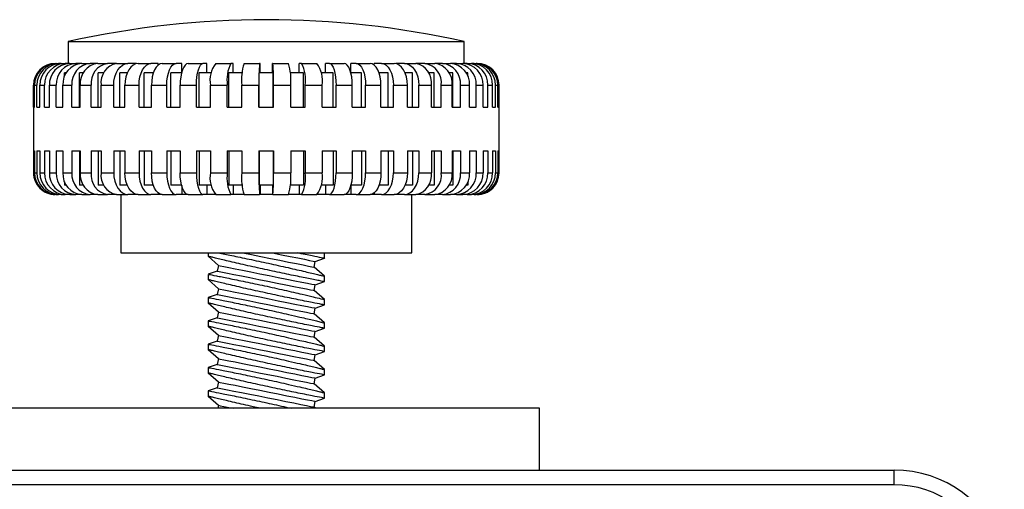
# Paper-space layout '1in Mounting Bracket' of a CAD drawing. Units: millimetres. Extents: x 6 to 425, y 6 to 273.
# Drawn here: x 83 to 137, y 181 to 207 of the extents above; entities that cross this region are included whole.
import ezdxf

# ---------------------------------------------------------------- set-up
doc = ezdxf.new("R2010")
doc.units = ezdxf.units.MM

psp = doc.layouts.new('1in Mounting Bracket')

# ---------------------------------------------------------------- linework, layer by layer
at = {"color": 7, "linetype": 'Continuous', "lineweight": 25}
for p, q in [((85.541, 205.621), (85.541, 204.43)), ((85.541, 205.621), (107.131, 205.621)), ((107.131, 204.43), (107.131, 205.621)), ((84.884, 204.43), (85, 204.43)), ((85.146, 204.43), (85, 204.43)), ((85.146, 204.43), (85.376, 204.43)), ((85.617, 204.43), (85.376, 204.43)), ((85.617, 204.43), (85.956, 204.43)), ((86.287, 204.43), (85.956, 204.43)), ((86.287, 204.43), (86.73, 204.43)), ((87.145, 204.43), (86.73, 204.43)), ((87.145, 204.43), (87.683, 204.43)), ((88.174, 204.43), (87.683, 204.43)), ((88.174, 204.43), (88.797, 204.43)), ((89.265, 204.43), (88.797, 204.43)), ((89.265, 204.421), (89.265, 204.43)), ((89.355, 204.43), (90.051, 204.43)), ((90.442, 204.43), (90.051, 204.43)), ((90.442, 204.339), (90.442, 204.43)), ((90.666, 204.43), (91.423, 204.43)), ((91.728, 204.43), (91.423, 204.43)), ((91.728, 203.943), (91.728, 204.43)), ((92.083, 204.43), (92.886, 204.43)), ((93.1, 204.43), (92.886, 204.43)), ((93.1, 203.922), (93.1, 204.43)), ((93.579, 204.43), (94.413, 204.43)), ((94.533, 204.43), (94.413, 204.43)), ((94.533, 203.922), (94.533, 204.43)), ((95.126, 204.43), (95.976, 204.43)), ((95.999, 204.43), (95.976, 204.43)), ((95.999, 203.922), (95.999, 204.43)), ((96.673, 203.922), (96.673, 204.43)), ((96.696, 204.43), (96.673, 204.43)), ((96.696, 204.43), (97.546, 204.43)), ((98.139, 203.922), (98.139, 204.43)), ((98.259, 204.43), (98.139, 204.43)), ((98.259, 204.43), (99.093, 204.43)), ((99.572, 203.922), (99.572, 204.43)), ((99.786, 204.43), (99.572, 204.43)), ((99.786, 204.43), (100.589, 204.43)), ((100.944, 203.943), (100.944, 204.43)), ((101.249, 204.43), (100.944, 204.43)), ((101.249, 204.43), (102.006, 204.43)), ((102.23, 204.339), (102.23, 204.43)), ((102.62, 204.43), (102.23, 204.43)), ((102.62, 204.43), (103.317, 204.43)), ((103.407, 204.421), (103.407, 204.43)), ((103.875, 204.43), (103.407, 204.43)), ((103.875, 204.43), (104.498, 204.43)), ((104.989, 204.43), (104.498, 204.43)), ((104.989, 204.43), (105.527, 204.43)), ((105.942, 204.43), (105.527, 204.43)), ((105.942, 204.43), (106.384, 204.43)), ((106.715, 204.43), (106.384, 204.43)), ((106.715, 204.43), (107.055, 204.43)), ((107.296, 204.43), (107.055, 204.43)), ((107.296, 204.43), (107.526, 204.43)), ((107.672, 204.43), (107.526, 204.43)), ((107.672, 204.43), (107.788, 204.43)), ((107.837, 204.43), (107.788, 204.43)), ((107.837, 204.43), (107.845, 204.43)), ((85.341, 203.732), (85.341, 203.922)), ((85.436, 203.922), (85.341, 203.922)), ((86.161, 202.049), (86.161, 203.922)), ((86.366, 203.922), (86.161, 203.922)), ((87.17, 202.049), (87.17, 203.922)), ((87.482, 203.922), (87.17, 203.922)), ((88.35, 202.049), (88.35, 203.922)), ((88.763, 203.922), (88.35, 203.922)), ((89.679, 202.049), (89.679, 203.922)), ((90.186, 203.922), (89.679, 203.922)), ((91.132, 202.049), (91.132, 203.922)), ((91.728, 203.922), (91.132, 203.922)), ((92.681, 202.049), (92.681, 203.922)), ((93.345, 203.922), (92.681, 203.922)), ((94.299, 202.049), (94.299, 203.922)), ((95.054, 203.922), (94.299, 203.922)), ((95.955, 202.049), (95.955, 203.922)), ((96.717, 203.922), (95.955, 203.922)), ((96.717, 202.049), (96.717, 203.922)), ((98.373, 203.922), (97.618, 203.922)), ((98.373, 202.049), (98.373, 203.922)), ((99.99, 203.922), (99.327, 203.922)), ((99.99, 202.049), (99.99, 203.922)), ((101.54, 203.922), (100.944, 203.922)), ((101.54, 202.049), (101.54, 203.922)), ((102.993, 203.922), (102.486, 203.922)), ((102.993, 202.049), (102.993, 203.922)), ((104.322, 203.922), (103.909, 203.922)), ((104.322, 202.049), (104.322, 203.922)), ((105.502, 203.922), (105.19, 203.922)), ((105.502, 202.049), (105.502, 203.922)), ((106.511, 203.922), (106.306, 203.922)), ((106.511, 202.049), (106.511, 203.922)), ((107.331, 203.922), (107.236, 203.922)), ((107.331, 203.732), (107.331, 203.922)), ((83.636, 203.24), (83.636, 198.477)), ((83.645, 202.049), (83.645, 203.24)), ((83.699, 202.049), (83.699, 203.24)), ((83.699, 203.24), (83.827, 203.24)), ((83.827, 202.049), (83.827, 203.24)), ((83.988, 202.049), (83.988, 203.24)), ((83.988, 203.24), (84.242, 203.24)), ((84.242, 202.049), (84.242, 203.24)), ((84.508, 202.049), (84.508, 203.24)), ((84.508, 203.24), (84.883, 203.24)), ((84.883, 202.049), (84.883, 203.24)), ((85.248, 202.049), (85.248, 203.24)), ((85.248, 203.24), (85.737, 203.24)), ((85.737, 202.049), (85.737, 203.24)), ((86.194, 202.049), (86.194, 203.24)), ((86.194, 203.24), (86.788, 203.24)), ((86.788, 202.049), (86.788, 203.24)), ((87.33, 202.049), (87.33, 203.24)), ((87.33, 203.24), (88.017, 203.24)), ((88.017, 202.049), (88.017, 203.24)), ((88.633, 202.049), (88.633, 203.24)), ((88.633, 203.24), (89.401, 203.24)), ((89.401, 202.049), (89.401, 203.24)), ((90.08, 202.049), (90.08, 203.24)), ((90.08, 203.24), (90.915, 203.24)), ((90.915, 202.049), (90.915, 203.24)), ((91.643, 202.049), (91.643, 203.24)), ((91.643, 203.24), (92.529, 203.24)), ((92.529, 202.049), (92.529, 203.24)), ((93.293, 202.049), (93.293, 203.24)), ((93.293, 203.24), (94.214, 203.24)), ((94.214, 202.049), (94.214, 203.24)), ((95.001, 202.049), (95.001, 203.24)), ((95.001, 203.24), (95.939, 203.24)), ((95.939, 202.049), (95.939, 203.24)), ((96.733, 202.049), (96.733, 203.24)), ((96.733, 203.24), (97.671, 203.24)), ((97.671, 202.049), (97.671, 203.24)), ((98.458, 202.049), (98.458, 203.24)), ((98.458, 203.24), (99.379, 203.24)), ((99.379, 202.049), (99.379, 203.24)), ((100.143, 202.049), (100.143, 203.24)), ((100.143, 203.24), (101.029, 203.24)), ((101.029, 202.049), (101.029, 203.24)), ((101.757, 202.049), (101.757, 203.24)), ((101.757, 203.24), (102.592, 203.24)), ((102.592, 202.049), (102.592, 203.24)), ((103.271, 202.049), (103.271, 203.24)), ((103.271, 203.24), (104.039, 203.24)), ((104.039, 202.049), (104.039, 203.24)), ((104.655, 202.049), (104.655, 203.24)), ((104.655, 203.24), (105.342, 203.24)), ((105.342, 202.049), (105.342, 203.24)), ((105.884, 202.049), (105.884, 203.24)), ((105.884, 203.24), (106.478, 203.24)), ((106.478, 202.049), (106.478, 203.24)), ((106.935, 202.049), (106.935, 203.24)), ((106.935, 203.24), (107.424, 203.24)), ((107.424, 202.049), (107.424, 203.24)), ((107.789, 202.049), (107.789, 203.24)), ((107.789, 203.24), (108.164, 203.24)), ((108.164, 202.049), (108.164, 203.24)), ((108.43, 202.049), (108.43, 203.24)), ((108.43, 203.24), (108.683, 203.24)), ((108.683, 202.049), (108.683, 203.24)), ((108.845, 202.049), (108.845, 203.24)), ((108.845, 203.24), (108.973, 203.24)), ((108.973, 202.049), (108.973, 203.24)), ((109.027, 202.049), (109.027, 203.24)), ((109.036, 198.477), (109.036, 203.24)), ((83.645, 202.049), (83.699, 202.049)), ((83.827, 202.049), (83.988, 202.049)), ((84.242, 202.049), (84.508, 202.049)), ((84.883, 202.049), (85.248, 202.049)), ((85.737, 202.049), (86.194, 202.049)), ((86.788, 202.049), (87.33, 202.049)), ((88.017, 202.049), (88.633, 202.049)), ((89.401, 202.049), (90.08, 202.049)), ((90.915, 202.049), (91.643, 202.049)), ((92.529, 202.049), (93.293, 202.049)), ((94.214, 202.049), (95.001, 202.049)), ((95.939, 202.049), (96.733, 202.049)), ((97.671, 202.049), (98.458, 202.049)), ((99.379, 202.049), (100.143, 202.049)), ((101.029, 202.049), (101.757, 202.049)), ((102.592, 202.049), (103.271, 202.049)), ((104.039, 202.049), (104.655, 202.049)), ((105.342, 202.049), (105.884, 202.049)), ((106.478, 202.049), (106.935, 202.049)), ((107.424, 202.049), (107.789, 202.049)), ((108.164, 202.049), (108.43, 202.049)), ((108.683, 202.049), (108.845, 202.049)), ((108.973, 202.049), (109.027, 202.049)), ((83.645, 199.668), (83.699, 199.668)), ((83.645, 199.668), (83.645, 198.477)), ((83.699, 199.668), (83.699, 198.477)), ((83.827, 199.668), (83.988, 199.668)), ((83.827, 199.668), (83.827, 198.477)), ((83.988, 199.668), (83.988, 198.477)), ((84.242, 199.668), (84.508, 199.668)), ((84.242, 199.668), (84.242, 198.477)), ((84.508, 199.668), (84.508, 198.477)), ((84.883, 199.668), (85.248, 199.668)), ((84.883, 199.668), (84.883, 198.477)), ((85.248, 199.668), (85.248, 198.477)), ((85.737, 199.668), (86.194, 199.668)), ((85.737, 199.668), (85.737, 198.477)), ((86.161, 199.668), (86.161, 197.794)), ((86.194, 199.668), (86.194, 198.477)), ((86.788, 199.668), (87.33, 199.668)), ((86.788, 199.668), (86.788, 198.477)), ((87.17, 199.668), (87.17, 197.794)), ((87.33, 199.668), (87.33, 198.477)), ((88.017, 199.668), (88.633, 199.668)), ((88.017, 199.668), (88.017, 198.477)), ((88.35, 199.668), (88.35, 197.794)), ((88.633, 199.668), (88.633, 198.477)), ((89.401, 199.668), (90.08, 199.668)), ((89.401, 199.668), (89.401, 198.477)), ((89.679, 199.668), (89.679, 197.794)), ((90.08, 199.668), (90.08, 198.477)), ((90.915, 199.668), (91.643, 199.668)), ((90.915, 199.668), (90.915, 198.477)), ((91.132, 199.668), (91.132, 197.794)), ((91.643, 199.668), (91.643, 198.477)), ((92.529, 199.668), (93.293, 199.668)), ((92.529, 199.668), (92.529, 198.477)), ((92.681, 199.668), (92.681, 197.794)), ((93.293, 199.668), (93.293, 198.477)), ((94.214, 199.668), (95.001, 199.668)), ((94.214, 199.668), (94.214, 198.477)), ((94.299, 199.668), (94.299, 197.794)), ((95.001, 199.668), (95.001, 198.477)), ((95.939, 199.668), (96.733, 199.668)), ((95.939, 199.668), (95.939, 198.477)), ((95.955, 199.668), (95.955, 197.794)), ((96.717, 199.668), (96.717, 197.794)), ((96.733, 199.668), (96.733, 198.477)), ((97.671, 199.668), (98.458, 199.668)), ((97.671, 199.668), (97.671, 198.477)), ((98.373, 199.668), (98.373, 197.794)), ((98.458, 199.668), (98.458, 198.477)), ((99.379, 199.668), (100.143, 199.668)), ((99.379, 199.668), (99.379, 198.477)), ((99.99, 199.668), (99.99, 197.794)), ((100.143, 199.668), (100.143, 198.477)), ((101.029, 199.668), (101.757, 199.668)), ((101.029, 199.668), (101.029, 198.477)), ((101.54, 199.668), (101.54, 197.794)), ((101.757, 199.668), (101.757, 198.477)), ((102.592, 199.668), (103.271, 199.668)), ((102.592, 199.668), (102.592, 198.477)), ((102.993, 199.668), (102.993, 197.794)), ((103.271, 199.668), (103.271, 198.477)), ((104.039, 199.668), (104.655, 199.668)), ((104.039, 199.668), (104.039, 198.477)), ((104.322, 199.668), (104.322, 197.794)), ((104.655, 199.668), (104.655, 198.477)), ((105.342, 199.668), (105.884, 199.668)), ((105.342, 199.668), (105.342, 198.477)), ((105.502, 199.668), (105.502, 197.794)), ((105.884, 199.668), (105.884, 198.477)), ((106.478, 199.668), (106.935, 199.668)), ((106.478, 199.668), (106.478, 198.477)), ((106.511, 199.668), (106.511, 197.794)), ((106.935, 199.668), (106.935, 198.477)), ((107.424, 199.668), (107.789, 199.668)), ((107.424, 199.668), (107.424, 198.477)), ((107.789, 199.668), (107.789, 198.477)), ((108.164, 199.668), (108.43, 199.668)), ((108.164, 199.668), (108.164, 198.477)), ((108.43, 199.668), (108.43, 198.477)), ((108.683, 199.668), (108.845, 199.668)), ((108.683, 199.668), (108.683, 198.477)), ((108.845, 199.668), (108.845, 198.477)), ((108.973, 199.668), (109.027, 199.668)), ((108.973, 199.668), (108.973, 198.477)), ((109.027, 199.668), (109.027, 198.477)), ((83.699, 198.477), (83.827, 198.477)), ((83.988, 198.477), (84.242, 198.477)), ((84.508, 198.477), (84.883, 198.477)), ((85.248, 198.477), (85.737, 198.477)), ((86.194, 198.477), (86.788, 198.477)), ((87.33, 198.477), (88.017, 198.477)), ((88.633, 198.477), (89.401, 198.477)), ((90.08, 198.477), (90.915, 198.477)), ((91.643, 198.477), (92.529, 198.477)), ((93.293, 198.477), (94.214, 198.477)), ((95.001, 198.477), (95.939, 198.477)), ((96.733, 198.477), (97.671, 198.477)), ((98.458, 198.477), (99.379, 198.477)), ((100.143, 198.477), (101.029, 198.477)), ((101.757, 198.477), (102.592, 198.477)), ((103.271, 198.477), (104.039, 198.477)), ((104.655, 198.477), (105.342, 198.477)), ((105.884, 198.477), (106.478, 198.477)), ((106.935, 198.477), (107.424, 198.477)), ((107.789, 198.477), (108.164, 198.477)), ((108.43, 198.477), (108.683, 198.477)), ((108.845, 198.477), (108.973, 198.477)), ((85.341, 197.984), (85.341, 197.794)), ((85.436, 197.794), (85.341, 197.794)), ((86.366, 197.794), (86.161, 197.794)), ((87.482, 197.794), (87.17, 197.794)), ((88.763, 197.794), (88.35, 197.794)), ((90.186, 197.794), (89.679, 197.794)), ((91.728, 197.794), (91.132, 197.794)), ((91.728, 197.773), (91.728, 197.286)), ((93.345, 197.794), (92.681, 197.794)), ((93.1, 197.794), (93.1, 197.286)), ((95.054, 197.794), (94.299, 197.794)), ((94.533, 197.794), (94.533, 197.286)), ((96.717, 197.794), (95.955, 197.794)), ((95.999, 197.794), (95.999, 197.286)), ((96.673, 197.794), (96.673, 197.286)), ((98.373, 197.794), (97.618, 197.794)), ((98.139, 197.794), (98.139, 197.286)), ((99.99, 197.794), (99.327, 197.794)), ((99.572, 197.794), (99.572, 197.286)), ((100.944, 197.773), (100.944, 197.286)), ((101.54, 197.794), (100.95, 197.794)), ((102.993, 197.794), (102.486, 197.794)), ((104.322, 197.794), (103.909, 197.794)), ((105.502, 197.794), (105.19, 197.794)), ((106.511, 197.794), (106.306, 197.794)), ((107.331, 197.794), (107.236, 197.794)), ((107.331, 197.984), (107.331, 197.794)), ((84.884, 197.286), (85, 197.286)), ((85.146, 197.286), (85, 197.286)), ((85.146, 197.286), (85.376, 197.286)), ((85.617, 197.286), (85.376, 197.286)), ((85.617, 197.286), (85.956, 197.286)), ((86.287, 197.286), (85.956, 197.286)), ((86.287, 197.286), (86.73, 197.286)), ((87.145, 197.286), (86.73, 197.286)), ((87.145, 197.286), (87.683, 197.286)), ((88.174, 197.286), (87.683, 197.286)), ((88.174, 197.286), (88.797, 197.286)), ((88.398, 197.286), (88.398, 194.111)), ((89.265, 197.286), (88.797, 197.286)), ((89.265, 197.296), (89.265, 197.286)), ((89.355, 197.286), (89.265, 197.286)), ((89.355, 197.286), (90.051, 197.286)), ((90.442, 197.286), (90.051, 197.286)), ((90.442, 197.377), (90.442, 197.286)), ((90.666, 197.286), (90.442, 197.286)), ((90.666, 197.286), (91.423, 197.286)), ((91.728, 197.286), (91.423, 197.286)), ((92.083, 197.286), (91.728, 197.286)), ((92.083, 197.286), (92.886, 197.286)), ((93.1, 197.286), (92.886, 197.286)), ((93.579, 197.286), (93.1, 197.286)), ((93.579, 197.286), (94.413, 197.286)), ((94.533, 197.286), (94.413, 197.286)), ((95.126, 197.286), (94.533, 197.286)), ((95.126, 197.286), (95.976, 197.286)), ((95.999, 197.286), (95.976, 197.286)), ((96.673, 197.286), (95.999, 197.286)), ((96.696, 197.286), (96.673, 197.286)), ((96.696, 197.286), (97.546, 197.286)), ((98.139, 197.286), (97.546, 197.286)), ((98.259, 197.286), (98.139, 197.286)), ((98.259, 197.286), (99.093, 197.286)), ((99.572, 197.286), (99.093, 197.286)), ((99.786, 197.286), (99.572, 197.286)), ((99.786, 197.286), (100.589, 197.286)), ((100.944, 197.286), (100.589, 197.286)), ((101.249, 197.286), (100.944, 197.286)), ((101.249, 197.286), (102.006, 197.286)), ((102.23, 197.286), (102.006, 197.286)), ((102.23, 197.377), (102.23, 197.286)), ((102.62, 197.286), (102.23, 197.286)), ((102.62, 197.286), (103.317, 197.286)), ((103.407, 197.286), (103.317, 197.286)), ((103.407, 197.296), (103.407, 197.286)), ((103.875, 197.286), (103.407, 197.286)), ((103.875, 197.286), (104.498, 197.286)), ((104.273, 194.111), (104.273, 197.286)), ((104.989, 197.286), (104.498, 197.286)), ((104.989, 197.286), (105.527, 197.286)), ((105.942, 197.286), (105.527, 197.286)), ((105.942, 197.286), (106.384, 197.286)), ((106.715, 197.286), (106.384, 197.286)), ((106.715, 197.286), (107.055, 197.286)), ((107.296, 197.286), (107.055, 197.286)), ((107.296, 197.286), (107.526, 197.286)), ((107.672, 197.286), (107.526, 197.286)), ((107.672, 197.286), (107.788, 197.286)), ((88.398, 194.111), (104.273, 194.111)), ((93.161, 194.111), (93.161, 193.918)), ((93.161, 193.928), (93.726, 193.432)), ((99.511, 193.815), (99.511, 194.111)), ((93.726, 193.432), (93.664, 193.12)), ((98.946, 193.334), (99.008, 193.645)), ((99.511, 192.837), (98.946, 193.334)), ((99.008, 193.645), (99.511, 193.815)), ((93.664, 193.12), (93.161, 192.95)), ((93.161, 192.942), (93.161, 192.648)), ((99.511, 192.552), (99.511, 192.848)), ((93.161, 192.658), (93.726, 192.162)), ((98.946, 192.064), (99.008, 192.375)), ((99.008, 192.375), (99.511, 192.545)), ((93.664, 191.85), (93.161, 191.68)), ((93.726, 192.162), (93.664, 191.85)), ((99.511, 191.567), (98.946, 192.064)), ((93.161, 191.676), (93.161, 191.378)), ((93.161, 191.388), (93.726, 190.892)), ((99.008, 191.105), (99.511, 191.275)), ((99.511, 191.282), (99.511, 191.569)), ((93.726, 190.892), (93.664, 190.58)), ((98.946, 190.794), (99.008, 191.105)), ((99.511, 190.297), (98.946, 190.794)), ((93.664, 190.58), (93.161, 190.41)), ((93.161, 190.406), (93.161, 190.108)), ((93.161, 190.118), (93.726, 189.622)), ((99.511, 190.012), (99.511, 190.304)), ((93.726, 189.622), (93.664, 189.31)), ((98.946, 189.524), (99.008, 189.835)), ((99.008, 189.835), (99.511, 190.005)), ((93.664, 189.31), (93.161, 189.14)), ((93.161, 189.136), (93.161, 188.838)), ((99.511, 189.027), (98.946, 189.524)), ((99.511, 188.742), (99.511, 189.034)), ((93.161, 188.848), (93.726, 188.352)), ((98.946, 188.254), (99.008, 188.565)), ((99.008, 188.565), (99.511, 188.735)), ((93.664, 188.04), (93.161, 187.87)), ((93.726, 188.352), (93.664, 188.04)), ((99.511, 187.757), (98.946, 188.254)), ((93.161, 187.866), (93.161, 187.568)), ((93.161, 187.578), (93.726, 187.082)), ((99.008, 187.295), (99.511, 187.465)), ((99.511, 187.472), (99.511, 187.764)), ((93.726, 187.082), (93.664, 186.77)), ((98.946, 186.984), (99.008, 187.295)), ((99.511, 186.487), (98.946, 186.984)), ((93.664, 186.77), (93.161, 186.6)), ((93.161, 186.596), (93.161, 186.298)), ((99.511, 186.202), (99.511, 186.494)), ((93.161, 186.308), (93.726, 185.812)), ((93.726, 185.812), (93.693, 185.647)), ((98.946, 185.714), (99.008, 186.025)), ((99.008, 186.025), (99.511, 186.195)), ((111.246, 185.647), (81.246, 185.647)), ((99.022, 185.647), (98.946, 185.714)), ((111.246, 182.286), (111.246, 185.647)), ((61.919, 182.286), (130.573, 182.286)), ((130.573, 181.486), (130.573, 182.286)), ((130.573, 181.486), (61.919, 181.486))]:
    psp.add_line(p, q, dxfattribs=at)
at = {"color": 8, "linetype": 'Continuous', "lineweight": 25}
for p, q in [((83.636, 203.24), (83.645, 203.24)), ((109.027, 203.24), (109.036, 203.24)), ((83.636, 198.477), (83.645, 198.477)), ((109.027, 198.477), (109.036, 198.477))]:
    psp.add_line(p, q, dxfattribs=at)
at = {"color": 7, "linetype": 'Continuous', "lineweight": 25, "flags": 128}
for points in [[(88.017, 203.24), (88.032, 203.472), (88.077, 203.695), (88.149, 203.901), (88.246, 204.081), (88.364, 204.229), (88.499, 204.339), (88.645, 204.407), (88.797, 204.43)], [(89.355, 204.43), (89.214, 204.407), (89.079, 204.339), (88.954, 204.229), (88.844, 204.081), (88.755, 203.901), (88.688, 203.695), (88.647, 203.472), (88.633, 203.24)], [(89.401, 203.24), (89.414, 203.472), (89.451, 203.695), (89.511, 203.901), (89.592, 204.081), (89.69, 204.229), (89.803, 204.339), (89.925, 204.407), (90.051, 204.43)], [(90.666, 204.43), (90.552, 204.407), (90.442, 204.339), (90.34, 204.229), (90.251, 204.081), (90.178, 203.901), (90.124, 203.695), (90.091, 203.472), (90.08, 203.24)], [(90.915, 203.24), (90.924, 203.472), (90.953, 203.695), (91, 203.901), (91.064, 204.081), (91.141, 204.229), (91.228, 204.339), (91.324, 204.407), (91.423, 204.43)], [(92.083, 204.43), (91.997, 204.407), (91.914, 204.339), (91.838, 204.229), (91.772, 204.081), (91.717, 203.901), (91.676, 203.695), (91.651, 203.472), (91.643, 203.24)], [(92.529, 203.24), (92.536, 203.472), (92.556, 203.695), (92.589, 203.901), (92.634, 204.081), (92.688, 204.229), (92.749, 204.339), (92.816, 204.407), (92.886, 204.43)], [(99.786, 204.43), (99.856, 204.407), (99.923, 204.339), (99.984, 204.229), (100.038, 204.081), (100.083, 203.901), (100.116, 203.695), (100.136, 203.472), (100.143, 203.24)], [(101.029, 203.24), (101.021, 203.472), (100.996, 203.695), (100.955, 203.901), (100.9, 204.081), (100.834, 204.229), (100.758, 204.339), (100.675, 204.407), (100.589, 204.43)], [(101.249, 204.43), (101.348, 204.407), (101.443, 204.339), (101.531, 204.229), (101.608, 204.081), (101.672, 203.901), (101.718, 203.695), (101.747, 203.472), (101.757, 203.24)], [(102.592, 203.24), (102.581, 203.472), (102.548, 203.695), (102.493, 203.901), (102.421, 204.081), (102.332, 204.229), (102.23, 204.339), (102.12, 204.407), (102.006, 204.43)], [(102.62, 204.43), (102.747, 204.407), (102.869, 204.339), (102.982, 204.229), (103.08, 204.081), (103.161, 203.901), (103.221, 203.695), (103.258, 203.472), (103.271, 203.24)], [(104.039, 203.24), (104.025, 203.472), (103.984, 203.695), (103.917, 203.901), (103.827, 204.081), (103.718, 204.229), (103.593, 204.339), (103.458, 204.407), (103.317, 204.43)], [(103.875, 204.43), (104.027, 204.407), (104.173, 204.339), (104.308, 204.229), (104.426, 204.081), (104.523, 203.901), (104.595, 203.695), (104.64, 203.472), (104.655, 203.24)], [(88.017, 198.477), (88.032, 198.245), (88.077, 198.021), (88.149, 197.816), (88.246, 197.635), (88.364, 197.487), (88.499, 197.377), (88.645, 197.309), (88.797, 197.286)], [(89.355, 197.286), (89.214, 197.309), (89.079, 197.377), (88.954, 197.487), (88.844, 197.635), (88.755, 197.816), (88.688, 198.021), (88.647, 198.245), (88.633, 198.477)], [(89.401, 198.477), (89.414, 198.245), (89.451, 198.021), (89.511, 197.816), (89.592, 197.635), (89.69, 197.487), (89.803, 197.377), (89.925, 197.309), (90.051, 197.286)], [(90.666, 197.286), (90.552, 197.309), (90.442, 197.377), (90.34, 197.487), (90.251, 197.635), (90.178, 197.816), (90.124, 198.021), (90.091, 198.245), (90.08, 198.477)], [(90.915, 198.477), (90.924, 198.245), (90.953, 198.021), (91, 197.816), (91.064, 197.635), (91.141, 197.487), (91.228, 197.377), (91.324, 197.309), (91.423, 197.286)], [(92.083, 197.286), (91.997, 197.309), (91.914, 197.377), (91.838, 197.487), (91.772, 197.635), (91.717, 197.816), (91.676, 198.021), (91.651, 198.245), (91.643, 198.477)], [(92.529, 198.477), (92.536, 198.245), (92.556, 198.021), (92.589, 197.816), (92.634, 197.635), (92.688, 197.487), (92.749, 197.377), (92.816, 197.309), (92.886, 197.286)], [(99.786, 197.286), (99.856, 197.309), (99.923, 197.377), (99.984, 197.487), (100.038, 197.635), (100.083, 197.816), (100.116, 198.021), (100.136, 198.245), (100.143, 198.477)], [(101.029, 198.477), (101.021, 198.245), (100.996, 198.021), (100.955, 197.816), (100.9, 197.635), (100.834, 197.487), (100.758, 197.377), (100.675, 197.309), (100.589, 197.286)], [(101.249, 197.286), (101.348, 197.309), (101.443, 197.377), (101.531, 197.487), (101.608, 197.635), (101.672, 197.816), (101.718, 198.021), (101.747, 198.245), (101.757, 198.477)], [(102.592, 198.477), (102.581, 198.245), (102.548, 198.021), (102.493, 197.816), (102.421, 197.635), (102.332, 197.487), (102.23, 197.377), (102.12, 197.309), (102.006, 197.286)], [(102.62, 197.286), (102.747, 197.309), (102.869, 197.377), (102.982, 197.487), (103.08, 197.635), (103.161, 197.816), (103.221, 198.021), (103.258, 198.245), (103.271, 198.477)], [(104.039, 198.477), (104.025, 198.245), (103.984, 198.021), (103.917, 197.816), (103.827, 197.635), (103.718, 197.487), (103.593, 197.377), (103.458, 197.309), (103.317, 197.286)], [(103.875, 197.286), (104.027, 197.309), (104.173, 197.377), (104.308, 197.487), (104.426, 197.635), (104.523, 197.816), (104.595, 198.021), (104.64, 198.245), (104.655, 198.477)], [(95.059, 194.111), (95.537, 194.016), (96.045, 193.914), (96.563, 193.811), (97.071, 193.709), (97.549, 193.613), (97.98, 193.527), (98.346, 193.454), (98.634, 193.396), (98.832, 193.357), (98.933, 193.337), (98.946, 193.334)], [(96.678, 194.111), (97.177, 194.012), (97.646, 193.918), (98.067, 193.834), (98.424, 193.762), (98.704, 193.706), (98.897, 193.667), (98.996, 193.648), (99.008, 193.645)], [(93.726, 193.432), (93.738, 193.429), (93.833, 193.41), (94.02, 193.373), (94.291, 193.319), (94.638, 193.249), (95.047, 193.168), (95.503, 193.076), (95.991, 192.979), (96.493, 192.878), (96.99, 192.779), (97.464, 192.684), (97.899, 192.597), (98.278, 192.521), (98.589, 192.459), (98.819, 192.413), (98.96, 192.385), (99.008, 192.375)], [(93.664, 193.12), (93.676, 193.118), (93.771, 193.099), (93.957, 193.062), (94.229, 193.007), (94.575, 192.938), (94.984, 192.856), (95.441, 192.765), (95.929, 192.667), (96.43, 192.567), (96.927, 192.468), (97.402, 192.373), (97.837, 192.286), (98.216, 192.21), (98.527, 192.148), (98.757, 192.102), (98.898, 192.074), (98.946, 192.064)], [(93.664, 191.85), (93.676, 191.848), (93.771, 191.829), (93.957, 191.792), (94.229, 191.737), (94.575, 191.668), (94.984, 191.586), (95.441, 191.495), (95.929, 191.397), (96.43, 191.297), (96.927, 191.198), (97.402, 191.103), (97.837, 191.016), (98.216, 190.94), (98.527, 190.878), (98.757, 190.832), (98.898, 190.804), (98.946, 190.794)], [(93.726, 192.162), (93.738, 192.159), (93.833, 192.14), (94.02, 192.103), (94.291, 192.049), (94.638, 191.979), (95.047, 191.898), (95.503, 191.806), (95.991, 191.709), (96.493, 191.608), (96.99, 191.509), (97.464, 191.414), (97.899, 191.327), (98.278, 191.251), (98.589, 191.189), (98.819, 191.143), (98.96, 191.115), (99.008, 191.105)], [(93.726, 190.892), (93.738, 190.889), (93.833, 190.87), (94.02, 190.833), (94.291, 190.779), (94.638, 190.709), (95.047, 190.628), (95.503, 190.536), (95.991, 190.439), (96.493, 190.338), (96.99, 190.239), (97.464, 190.144), (97.899, 190.057), (98.278, 189.981), (98.589, 189.919), (98.819, 189.873), (98.96, 189.845), (99.008, 189.835)], [(93.664, 190.58), (93.676, 190.578), (93.771, 190.559), (93.957, 190.522), (94.229, 190.467), (94.575, 190.398), (94.984, 190.316), (95.441, 190.225), (95.929, 190.127), (96.43, 190.027), (96.927, 189.928), (97.402, 189.833), (97.837, 189.746), (98.216, 189.67), (98.527, 189.608), (98.757, 189.562), (98.898, 189.534), (98.946, 189.524)], [(93.726, 189.622), (93.738, 189.619), (93.833, 189.6), (94.02, 189.563), (94.291, 189.509), (94.638, 189.439), (95.047, 189.358), (95.503, 189.266), (95.991, 189.169), (96.493, 189.068), (96.99, 188.969), (97.464, 188.874), (97.899, 188.787), (98.278, 188.711), (98.589, 188.649), (98.819, 188.603), (98.96, 188.575), (99.008, 188.565)], [(93.664, 189.31), (93.676, 189.308), (93.771, 189.289), (93.957, 189.252), (94.229, 189.197), (94.575, 189.128), (94.984, 189.046), (95.441, 188.955), (95.929, 188.857), (96.43, 188.757), (96.927, 188.658), (97.402, 188.563), (97.837, 188.476), (98.216, 188.4), (98.527, 188.338), (98.757, 188.292), (98.898, 188.264), (98.946, 188.254)], [(93.664, 188.04), (93.676, 188.038), (93.771, 188.019), (93.957, 187.982), (94.229, 187.927), (94.575, 187.858), (94.984, 187.776), (95.441, 187.685), (95.929, 187.587), (96.43, 187.487), (96.927, 187.388), (97.402, 187.293), (97.837, 187.206), (98.216, 187.13), (98.527, 187.068), (98.757, 187.022), (98.898, 186.994), (98.946, 186.984)], [(93.726, 188.352), (93.738, 188.349), (93.833, 188.33), (94.02, 188.293), (94.291, 188.239), (94.638, 188.169), (95.047, 188.088), (95.503, 187.996), (95.991, 187.899), (96.493, 187.798), (96.99, 187.699), (97.464, 187.604), (97.899, 187.517), (98.278, 187.441), (98.589, 187.379), (98.819, 187.333), (98.96, 187.305), (99.008, 187.295)], [(93.726, 187.082), (93.738, 187.079), (93.833, 187.06), (94.02, 187.023), (94.291, 186.969), (94.638, 186.899), (95.047, 186.818), (95.503, 186.726), (95.991, 186.629), (96.493, 186.528), (96.99, 186.429), (97.464, 186.334), (97.899, 186.247), (98.278, 186.171), (98.589, 186.109), (98.819, 186.063), (98.96, 186.035), (99.008, 186.025)], [(93.664, 186.77), (93.676, 186.768), (93.771, 186.749), (93.957, 186.712), (94.229, 186.657), (94.575, 186.588), (94.984, 186.506), (95.441, 186.415), (95.929, 186.317), (96.43, 186.217), (96.927, 186.118), (97.402, 186.023), (97.837, 185.936), (98.216, 185.86), (98.527, 185.798), (98.757, 185.752), (98.898, 185.724), (98.946, 185.714)], [(93.726, 185.812), (93.738, 185.809), (93.833, 185.79), (94.02, 185.753), (94.291, 185.699), (94.551, 185.647)]]:
    psp.add_lwpolyline(points, dxfattribs=at)
at = {"color": 7, "linetype": 'Continuous', "lineweight": 25}
for centre, radius, start, end in [((96.336, 157.279), 49.533, 77.4121, 102.5879), ((84.827, 203.24), 1.191, 90, 180), ((84.835, 203.24), 1.19, 90.0199, 180.0194), ((84.887, 203.242), 1.188, 90.1428, 180.1416), ((85.009, 203.248), 1.182, 90.4375, 180.4305), ((85.163, 203.256), 1.174, 90.8178, 180.7946), ((85.405, 203.267), 1.163, 91.4351, 181.3662), ((85.659, 203.279), 1.152, 92.1088, 181.9635), ((86.018, 203.295), 1.137, 93.1079, 182.8021), ((86.368, 203.31), 1.123, 94.1399, 183.6134), ((86.839, 203.33), 1.106, 95.6178, 184.686), ((87.28, 203.347), 1.091, 97.1099, 185.6719), ((87.855, 203.369), 1.075, 99.214, 186.9137), ((88.383, 203.387), 1.063, 101.3167, 187.9987), ((94.75, 203.52), 1.483, 142.1504, 190.9043), ((96.145, 203.529), 1.952, 152.5094, 188.5222), ((97.926, 203.534), 2.94, 162.249, 185.7469), ((105.492, 203.537), 9.558, 174.6373, 181.7829), ((87.18, 203.537), 9.558, 358.2171, 5.3627), ((94.746, 203.534), 2.94, 354.2531, 17.7511), ((96.527, 203.529), 1.952, 351.4778, 27.4906), ((97.922, 203.52), 1.483, 349.0957, 37.8496), ((104.289, 203.387), 1.063, 352.0013, 78.6833), ((104.817, 203.369), 1.075, 353.0863, 80.786), ((105.392, 203.347), 1.091, 354.3281, 82.8901), ((105.833, 203.33), 1.106, 355.3141, 84.3821), ((106.303, 203.31), 1.123, 356.3867, 85.86), ((106.654, 203.295), 1.137, 357.1979, 86.8921), ((107.013, 203.279), 1.152, 358.0365, 87.8912), ((107.267, 203.267), 1.163, 358.6338, 88.5649), ((107.509, 203.256), 1.174, 359.2053, 89.1823), ((107.663, 203.248), 1.182, 359.5695, 89.5625), ((107.785, 203.242), 1.188, 359.8584, 89.8572), ((107.837, 203.24), 1.19, 359.9806, 89.9801), ((107.845, 203.24), 1.191, 0, 90), ((84.827, 198.477), 1.191, 180, 270), ((84.835, 198.477), 1.19, 179.9802, 269.9805), ((84.887, 198.474), 1.188, 179.858, 269.8576), ((85.009, 198.468), 1.182, 179.5691, 269.5628), ((85.163, 198.461), 1.174, 179.205, 269.1826), ((85.405, 198.449), 1.163, 178.6334, 268.5653), ((85.659, 198.438), 1.152, 178.0361, 267.8915), ((86.018, 198.421), 1.137, 177.1976, 266.8925), ((86.368, 198.406), 1.123, 176.3863, 265.8605), ((86.839, 198.387), 1.106, 175.3136, 264.3825), ((87.28, 198.369), 1.091, 174.3277, 262.8905), ((87.855, 198.348), 1.075, 173.086, 260.7864), ((88.383, 198.329), 1.063, 172.0009, 258.6837), ((94.75, 198.196), 1.483, 169.0953, 217.8499), ((96.145, 198.188), 1.952, 171.4775, 207.4909), ((97.926, 198.183), 2.94, 174.253, 197.7512), ((105.492, 198.18), 9.558, 178.2171, 185.3627), ((87.18, 198.18), 9.558, 354.6373, 1.7829), ((94.746, 198.183), 2.94, 342.2488, 5.747), ((96.527, 198.188), 1.952, 332.5091, 8.5225), ((97.922, 198.196), 1.483, 322.1501, 10.9046), ((104.289, 198.329), 1.063, 281.3163, 7.9991), ((104.817, 198.348), 1.075, 279.2136, 6.9141), ((105.392, 198.369), 1.091, 277.1095, 5.6723), ((105.833, 198.387), 1.106, 275.6175, 4.6863), ((106.303, 198.406), 1.123, 274.1396, 3.6136), ((106.654, 198.421), 1.137, 273.1075, 2.8024), ((107.013, 198.438), 1.152, 272.1085, 1.9639), ((107.267, 198.449), 1.163, 271.4347, 1.3665), ((107.509, 198.461), 1.174, 270.8173, 0.795), ((107.663, 198.468), 1.182, 270.4372, 0.4309), ((107.785, 198.474), 1.188, 270.1424, 0.142), ((107.837, 198.477), 1.19, 270.0195, 0.0198), ((107.845, 198.477), 1.191, 270, 0), ((130.573, 175.986), 6.3, 17.2953, 90), ((130.573, 175.986), 5.5, 17.2953, 90)]:
    psp.add_arc(centre, radius, start, end, dxfattribs=at)
for points, knots in [([(98.912, 192.662), (98.675, 192.709), (98.201, 192.803), (97.206, 193.007), (96.31, 193.199), (95.594, 193.357), (95.076, 193.474), (94.588, 193.586), (94.157, 193.687), (93.788, 193.775), (93.497, 193.846), (93.297, 193.895), (93.164, 193.927), (93.191, 193.921), (93.203, 193.918)], [0, 0, 0, 0, 0.132817, 0.265831, 0.401434, 0.469503, 0.539533, 0.607778, 0.678052, 0.745368, 0.814737, 0.880316, 0.947893, 1, 1, 1, 1]), ([(93.72, 194.111), (93.95, 194.066), (94.411, 193.975), (95.394, 193.773), (96.287, 193.583), (97.004, 193.425), (97.526, 193.308), (98.02, 193.195), (98.459, 193.092), (98.838, 193.001), (99.139, 192.929), (99.353, 192.876), (99.5, 192.84), (99.478, 192.845), (99.468, 192.848)], [0, 0, 0, 0, 0.131289, 0.262987, 0.397254, 0.46469, 0.534065, 0.601745, 0.671432, 0.738264, 0.807133, 0.872274, 0.939403, 1, 1, 1, 1]), ([(99.511, 193.815), (99.511, 193.815), (99.569, 193.804), (99.366, 193.843), (98.966, 193.921), (98.474, 194.019), (98.171, 194.08), (98.017, 194.111)], [0, 0, 0, 0, 0.000682, 0.326176, 0.651563, 0.823092, 1, 1, 1, 1]), ([(93.202, 192.942), (93.199, 192.943), (93.193, 192.944), (93.576, 192.87), (94.259, 192.735), (95.188, 192.546), (96.072, 192.359), (96.791, 192.203), (97.323, 192.084), (97.83, 191.969), (98.393, 191.838), (98.709, 191.762), (98.902, 191.716)], [0, 0, 0, 0, 0.082629, 0.212597, 0.343404, 0.476203, 0.611563, 0.679646, 0.749675, 0.818193, 0.888731, 1, 1, 1, 1]), ([(98.186, 191.537), (98.036, 191.567), (97.733, 191.629), (97.057, 191.769), (96.329, 191.925), (95.613, 192.082), (95.094, 192.199), (94.605, 192.312), (94.172, 192.414), (93.8, 192.503), (93.506, 192.574), (93.303, 192.623), (93.166, 192.657), (93.192, 192.651), (93.203, 192.648)], [0, 0, 0, 0, 0.076727, 0.155677, 0.311045, 0.38906, 0.469321, 0.547559, 0.628121, 0.705316, 0.784865, 0.860077, 0.937583, 1, 1, 1, 1]), ([(99.476, 192.552), (99.486, 192.55), (99.533, 192.541), (99.317, 192.583), (99.024, 192.64), (98.912, 192.662)], [0, 0, 0, 0, 0.147157, 0.676672, 1, 1, 1, 1]), ([(98.902, 191.716), (99.052, 191.68), (99.377, 191.601), (99.563, 191.554), (99.506, 191.569), (99.504, 191.569)], [0, 0, 0, 0, 0.447032, 0.976936, 1, 1, 1, 1]), ([(98.186, 190.267), (98.036, 190.297), (97.733, 190.359), (97.057, 190.499), (96.329, 190.655), (95.613, 190.812), (95.094, 190.929), (94.605, 191.042), (94.172, 191.144), (93.8, 191.233), (93.506, 191.304), (93.303, 191.353), (93.166, 191.387), (93.192, 191.381), (93.203, 191.378)], [0, 0, 0, 0, 0.076727, 0.155677, 0.311045, 0.38906, 0.469321, 0.547559, 0.628121, 0.705316, 0.784865, 0.860077, 0.937583, 1, 1, 1, 1]), ([(93.181, 191.676), (93.198, 191.673), (93.235, 191.666), (93.706, 191.574), (94.453, 191.426), (95.422, 191.227), (96.321, 191.036), (97.036, 190.878), (97.613, 190.748), (97.973, 190.665), (98.174, 190.618)], [0, 0, 0, 0, 0.129118, 0.278418, 0.429023, 0.582136, 0.738211, 0.816581, 0.897206, 1, 1, 1, 1]), ([(99.477, 191.282), (99.487, 191.28), (99.536, 191.271), (99.272, 191.322), (98.788, 191.416), (98.352, 191.504), (98.186, 191.537)], [0, 0, 0, 0, 0.090363, 0.437944, 0.78639, 1, 1, 1, 1]), ([(98.186, 188.997), (98.036, 189.027), (97.733, 189.089), (97.057, 189.229), (96.329, 189.385), (95.613, 189.542), (95.094, 189.659), (94.605, 189.772), (94.172, 189.874), (93.8, 189.963), (93.506, 190.034), (93.303, 190.083), (93.166, 190.117), (93.192, 190.111), (93.203, 190.108)], [0, 0, 0, 0, 0.076718, 0.155659, 0.311007, 0.389013, 0.469264, 0.547492, 0.628045, 0.705231, 0.78477, 0.859973, 0.937469, 1, 1, 1, 1]), ([(93.181, 190.406), (93.198, 190.403), (93.235, 190.396), (93.706, 190.304), (94.453, 190.156), (95.422, 189.957), (96.321, 189.766), (97.036, 189.608), (97.613, 189.478), (97.973, 189.395), (98.174, 189.348)], [0, 0, 0, 0, 0.129118, 0.278418, 0.429023, 0.582136, 0.738211, 0.816581, 0.897206, 1, 1, 1, 1]), ([(98.174, 190.618), (98.313, 190.586), (98.595, 190.52), (98.94, 190.437), (99.214, 190.37), (99.456, 190.311), (99.474, 190.307), (99.485, 190.304)], [0, 0, 0, 0, 0.176647, 0.358419, 0.534638, 0.716249, 1, 1, 1, 1]), ([(99.477, 190.012), (99.487, 190.01), (99.536, 190.001), (99.272, 190.052), (98.788, 190.146), (98.352, 190.234), (98.186, 190.267)], [0, 0, 0, 0, 0.090363, 0.437944, 0.78639, 1, 1, 1, 1]), ([(93.182, 189.136), (93.199, 189.133), (93.235, 189.126), (93.706, 189.034), (94.453, 188.886), (95.422, 188.687), (96.321, 188.496), (97.036, 188.338), (97.613, 188.208), (97.973, 188.125), (98.174, 188.078)], [0, 0, 0, 0, 0.1288866, 0.2782262, 0.428872, 0.5820251, 0.7381417, 0.8165324, 0.897179, 1, 1, 1, 1]), ([(98.174, 189.348), (98.313, 189.316), (98.595, 189.25), (98.94, 189.167), (99.214, 189.1), (99.456, 189.041), (99.474, 189.037), (99.485, 189.034)], [0, 0, 0, 0, 0.176647, 0.358419, 0.534638, 0.716249, 1, 1, 1, 1]), ([(98.186, 187.727), (98.036, 187.757), (97.733, 187.819), (97.057, 187.959), (96.329, 188.115), (95.613, 188.272), (95.094, 188.389), (94.605, 188.502), (94.172, 188.604), (93.8, 188.693), (93.506, 188.764), (93.303, 188.813), (93.166, 188.847), (93.192, 188.841), (93.203, 188.838)], [0, 0, 0, 0, 0.076718, 0.155659, 0.311007, 0.389013, 0.469264, 0.547492, 0.628045, 0.705231, 0.78477, 0.859973, 0.937469, 1, 1, 1, 1]), ([(99.477, 188.742), (99.487, 188.74), (99.536, 188.731), (99.272, 188.782), (98.788, 188.876), (98.352, 188.964), (98.186, 188.997)], [0, 0, 0, 0, 0.090979, 0.438325, 0.786534, 1, 1, 1, 1]), ([(98.174, 188.078), (98.313, 188.046), (98.595, 187.98), (98.94, 187.897), (99.214, 187.83), (99.456, 187.771), (99.474, 187.767), (99.485, 187.764)], [0, 0, 0, 0, 0.176772, 0.358674, 0.535019, 0.716758, 1, 1, 1, 1]), ([(98.186, 186.457), (98.036, 186.487), (97.733, 186.549), (97.057, 186.689), (96.329, 186.845), (95.613, 187.002), (95.094, 187.119), (94.605, 187.232), (94.172, 187.334), (93.8, 187.423), (93.506, 187.494), (93.303, 187.543), (93.166, 187.577), (93.192, 187.571), (93.203, 187.568)], [0, 0, 0, 0, 0.0767274, 0.1556775, 0.3110448, 0.3890598, 0.4693213, 0.5475587, 0.6281214, 0.7053163, 0.784865, 0.8600773, 0.937583, 1, 1, 1, 1]), ([(93.181, 187.866), (93.198, 187.863), (93.235, 187.856), (93.706, 187.764), (94.453, 187.616), (95.422, 187.417), (96.321, 187.226), (97.036, 187.068), (97.613, 186.938), (97.973, 186.855), (98.174, 186.808)], [0, 0, 0, 0, 0.129118, 0.278418, 0.429023, 0.582136, 0.738211, 0.816581, 0.897206, 1, 1, 1, 1]), ([(99.477, 187.472), (99.487, 187.47), (99.536, 187.461), (99.272, 187.512), (98.788, 187.606), (98.352, 187.694), (98.186, 187.727)], [0, 0, 0, 0, 0.090979, 0.438325, 0.786534, 1, 1, 1, 1]), ([(93.181, 186.596), (93.198, 186.593), (93.235, 186.586), (93.706, 186.494), (94.453, 186.346), (95.422, 186.148), (96.322, 185.956), (97.034, 185.799), (97.446, 185.706), (97.655, 185.658), (97.704, 185.647)], [0, 0, 0, 0, 0.1400587, 0.30201, 0.4653778, 0.6314646, 0.8007653, 0.885776, 0.9732332, 1, 1, 1, 1]), ([(98.174, 186.808), (98.313, 186.776), (98.595, 186.71), (98.94, 186.627), (99.214, 186.56), (99.456, 186.501), (99.474, 186.497), (99.485, 186.494)], [0, 0, 0, 0, 0.176647, 0.358419, 0.534639, 0.716249, 1, 1, 1, 1]), ([(99.477, 186.202), (99.487, 186.2), (99.536, 186.191), (99.272, 186.242), (98.788, 186.336), (98.352, 186.424), (98.186, 186.457)], [0, 0, 0, 0, 0.090363, 0.437944, 0.78639, 1, 1, 1, 1]), ([(96.004, 185.647), (95.876, 185.675), (95.564, 185.743), (95.094, 185.849), (94.605, 185.962), (94.172, 186.064), (93.8, 186.153), (93.506, 186.224), (93.303, 186.273), (93.166, 186.307), (93.192, 186.301), (93.203, 186.298)], [0, 0, 0, 0, 0.084024, 0.204359, 0.32166, 0.442447, 0.558184, 0.677451, 0.790216, 0.906419, 1, 1, 1, 1])]:
    psp.add_open_spline(points, degree=3, knots=knots, dxfattribs=at)

doc.saveas('drawing.dxf')
